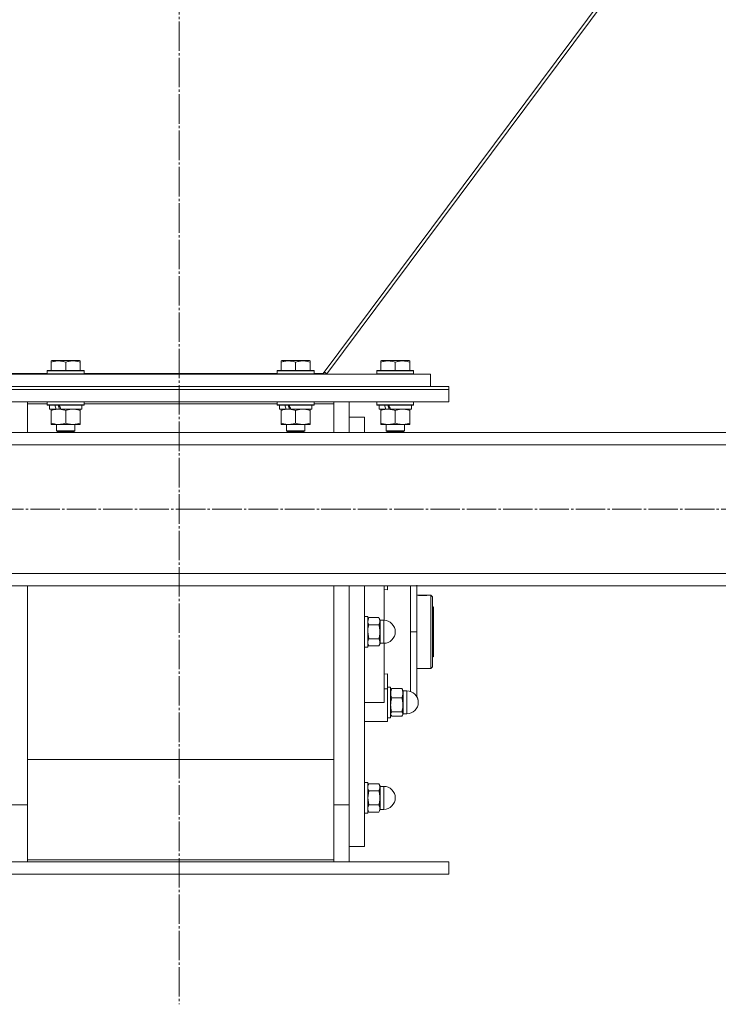
# Model space of a CAD drawing. Units: millimetres. Extents: x 0 to 45754, y -11 to 31500.
# Drawn here: x 13718 to 14174, y 18467 to 19109 of the extents above; entities that cross this region are included whole.
import ezdxf

# ---------------------------------------------------------------- set-up
doc = ezdxf.new("R2010")
doc.units = ezdxf.units.MM
doc.linetypes.add('K5LT_AXLED', pattern=[23.716667, 19.216667, -1.5, 1.5, -1.5])
doc.linetypes.add('K5LT_THIN', pattern=[0])
for name, color, linetype, true_color in [('OSI', 2, 'Continuous', 0xffff00), ('R', 1, 'Continuous', 0xff0000), ('WELDING', 7, 'Continuous', 0xffffff)]:
    doc.layers.add(name, color=color, linetype=linetype, true_color=true_color)

msp = doc.modelspace()

# ---------------------------------------------------------------- linework, layer by layer
at = {"layer": 'OSI', "color": 30, "linetype": 'K5LT_AXLED', "lineweight": 13, "true_color": 0xff8000}
for p, q in [((13822.18, 20436.43), (13822.18, 18467.43)), ((17942.28, 18790.31), (3930.28, 18790.31))]:
    msp.add_line(p, q, dxfattribs=at)
at = {"layer": 'R', "color": 7, "linetype": 'K5LT_THIN', "lineweight": 13}
for p, q in [((13916.18, 18878.77), (14495.52, 19655.31)), ((14498.12, 19655.31), (13918.58, 18878.51)), ((13738.68, 18887), (13739.2, 18887.31)), ((13738.68, 18886.15), (13738.68, 18887)), ((13738.68, 18886.15), (13738.68, 18880.81)), ((13757.15, 18887.31), (13739.2, 18887.31)), ((13748.18, 18886.15), (13748.18, 18880.81)), ((13757.68, 18887), (13757.15, 18887.31)), ((13757.68, 18887), (13757.68, 18886.15)), ((13757.68, 18886.15), (13757.68, 18880.81)), ((13888.68, 18887), (13889.2, 18887.31)), ((13888.68, 18886.15), (13888.68, 18887)), ((13888.68, 18886.15), (13888.68, 18880.81)), ((13907.15, 18887.31), (13889.2, 18887.31)), ((13898.18, 18886.15), (13898.18, 18880.81)), ((13907.68, 18887), (13907.15, 18887.31)), ((13907.68, 18887), (13907.68, 18886.15)), ((13907.68, 18886.15), (13907.68, 18880.81)), ((13953.68, 18887), (13954.2, 18887.31)), ((13953.68, 18886.15), (13953.68, 18887)), ((13953.68, 18886.15), (13953.68, 18880.81)), ((13972.15, 18887.31), (13954.2, 18887.31)), ((13963.18, 18886.15), (13963.18, 18880.81)), ((13972.68, 18887), (13972.15, 18887.31)), ((13972.68, 18887), (13972.68, 18886.15)), ((13972.68, 18886.15), (13972.68, 18880.81)), ((13636.18, 18878.31), (13986.18, 18878.31)), ((13706.18, 18878.77), (13736.18, 18878.77)), ((13736.18, 18880.51), (13736.35, 18880.81)), ((13736.18, 18880.51), (13736.18, 18878.61)), ((13760.18, 18880.51), (13736.18, 18880.51)), ((13760.18, 18878.61), (13736.18, 18878.61)), ((13736.18, 18878.61), (13736.35, 18878.31)), ((13760, 18880.81), (13736.35, 18880.81)), ((13760.18, 18880.51), (13760, 18880.81)), ((13760.18, 18878.61), (13760, 18878.31)), ((13760.18, 18880.51), (13760.18, 18878.61)), ((13760.18, 18878.77), (13886.18, 18878.77)), ((13811.18, 18878.77), (13811.18, 18878.31)), ((13811.18, 18878.31), (13811.18, 18878.77)), ((13886.18, 18880.51), (13886.35, 18880.81)), ((13886.18, 18880.51), (13886.18, 18878.61)), ((13910.18, 18880.51), (13886.18, 18880.51)), ((13910.18, 18878.61), (13886.18, 18878.61)), ((13886.18, 18878.61), (13886.35, 18878.31)), ((13910, 18880.81), (13886.35, 18880.81)), ((13910.18, 18880.51), (13910, 18880.81)), ((13910.18, 18878.61), (13910, 18878.31)), ((13910.18, 18880.51), (13910.18, 18878.61)), ((13910.18, 18878.77), (13916.18, 18878.77)), ((13916.18, 18878.77), (13916.18, 18878.31)), ((13917.16, 18879.58), (13916.21, 18878.31)), ((13916.91, 18879.76), (13918.58, 18878.51)), ((13951.18, 18880.51), (13951.35, 18880.81)), ((13951.18, 18880.51), (13951.18, 18878.61)), ((13975.18, 18880.51), (13951.18, 18880.51)), ((13975.18, 18878.61), (13951.18, 18878.61)), ((13951.18, 18878.61), (13951.35, 18878.31)), ((13975, 18880.81), (13951.35, 18880.81)), ((13975.18, 18880.51), (13975, 18880.81)), ((13975.18, 18878.61), (13975, 18878.31)), ((13975.18, 18880.51), (13975.18, 18878.61)), ((13986.18, 18870.31), (13986.18, 18878.31)), ((13636.18, 18870.31), (13986.18, 18870.31)), ((13648.18, 18870.31), (13998.18, 18870.31)), ((13998.18, 18868.31), (13998.18, 18870.31)), ((13648.18, 18868.31), (13998.18, 18868.31)), ((13648.18, 18868.31), (13998.18, 18868.31)), ((13998.18, 18860.31), (13998.18, 18868.31)), ((13648.18, 18860.31), (13998.18, 18860.31)), ((13723.18, 18860.31), (13723.18, 18859.05)), ((13723.18, 18859.05), (13723.18, 18840.31)), ((13736.18, 18859.05), (13723.18, 18859.05)), ((13736.18, 18860.21), (13736.23, 18860.31)), ((13736.18, 18860.21), (13736.18, 18858.31)), ((13760.18, 18860.21), (13736.18, 18860.21)), ((13760.18, 18858.31), (13736.18, 18858.31)), ((13736.18, 18858.31), (13736.35, 18858.01)), ((13760, 18858.01), (13736.35, 18858.01)), ((13737.68, 18858.01), (13737.68, 18855.51)), ((13758.68, 18858.01), (13758.68, 18855.51)), ((13760.18, 18858.31), (13760, 18858.01)), ((13760.18, 18860.21), (13760.12, 18860.31)), ((13760.18, 18860.21), (13760.18, 18858.31)), ((13886.18, 18859.05), (13760.18, 18859.05)), ((13886.18, 18860.21), (13886.23, 18860.31)), ((13886.18, 18860.21), (13886.18, 18858.31)), ((13910.18, 18860.21), (13886.18, 18860.21)), ((13910.18, 18858.31), (13886.18, 18858.31)), ((13886.18, 18858.31), (13886.35, 18858.01)), ((13910, 18858.01), (13886.35, 18858.01)), ((13887.68, 18858.01), (13887.68, 18855.51)), ((13908.68, 18858.01), (13908.68, 18855.51)), ((13910.18, 18858.31), (13910, 18858.01)), ((13910.18, 18860.21), (13910.12, 18860.31)), ((13910.18, 18860.21), (13910.18, 18858.31)), ((13923.18, 18859.05), (13910.18, 18859.05)), ((13923.18, 18859.05), (13923.18, 18860.31)), ((13923.18, 18840.31), (13923.18, 18859.05)), ((13933.18, 18860.31), (13933.18, 18840.31)), ((13951.18, 18860.21), (13951.23, 18860.31)), ((13951.18, 18860.21), (13951.18, 18858.31)), ((13975.18, 18860.21), (13951.18, 18860.21)), ((13975.18, 18858.31), (13951.18, 18858.31)), ((13951.18, 18858.31), (13951.35, 18858.01)), ((13975, 18858.01), (13951.35, 18858.01)), ((13952.68, 18858.01), (13952.68, 18855.51)), ((13973.68, 18858.01), (13973.68, 18855.51)), ((13975.18, 18858.31), (13975, 18858.01)), ((13975.18, 18860.21), (13975.12, 18860.31)), ((13975.18, 18860.21), (13975.18, 18858.31)), ((13742.07, 18855.51), (13737.68, 18855.51)), ((13738.68, 18854.66), (13738.68, 18855.51)), ((13738.68, 18854.66), (13738.68, 18846.36)), ((13742.07, 18855.51), (13742.58, 18855.51)), ((13742.58, 18855.51), (13743.43, 18855.51)), ((13743.43, 18855.51), (13745.04, 18855.51)), ((13758.68, 18855.51), (13745.04, 18855.51)), ((13748.18, 18854.66), (13748.18, 18846.36)), ((13757.68, 18855.51), (13757.68, 18854.66)), ((13757.68, 18854.66), (13757.68, 18846.36)), ((13892.07, 18855.51), (13887.68, 18855.51)), ((13888.68, 18854.66), (13888.68, 18855.51)), ((13888.68, 18854.66), (13888.68, 18846.36)), ((13892.07, 18855.51), (13892.58, 18855.51)), ((13892.58, 18855.51), (13893.43, 18855.51)), ((13893.43, 18855.51), (13895.04, 18855.51)), ((13908.68, 18855.51), (13895.04, 18855.51)), ((13898.18, 18854.66), (13898.18, 18846.36)), ((13907.68, 18855.51), (13907.68, 18854.66)), ((13907.68, 18854.66), (13907.68, 18846.36)), ((13933.18, 18850.31), (13943.18, 18850.31)), ((13943.18, 18840.31), (13943.18, 18850.31)), ((13957.07, 18855.51), (13952.68, 18855.51)), ((13953.68, 18854.66), (13953.68, 18855.51)), ((13953.68, 18854.66), (13953.68, 18846.36)), ((13957.07, 18855.51), (13957.58, 18855.51)), ((13957.58, 18855.51), (13958.43, 18855.51)), ((13958.43, 18855.51), (13960.04, 18855.51)), ((13973.68, 18855.51), (13960.04, 18855.51)), ((13963.18, 18854.66), (13963.18, 18846.36)), ((13972.68, 18855.51), (13972.68, 18854.66)), ((13972.68, 18854.66), (13972.68, 18846.36)), ((13738.68, 18845.51), (13738.68, 18846.36)), ((13743.43, 18845.51), (13738.68, 18845.51)), ((13742.18, 18845.51), (13742.18, 18841.38)), ((13757.68, 18845.51), (13743.43, 18845.51)), ((13754.18, 18845.51), (13754.18, 18841.38)), ((13757.68, 18846.36), (13757.68, 18845.51)), ((13888.68, 18845.51), (13888.68, 18846.36)), ((13893.43, 18845.51), (13888.68, 18845.51)), ((13892.18, 18845.51), (13892.18, 18841.38)), ((13907.68, 18845.51), (13893.43, 18845.51)), ((13904.18, 18845.51), (13904.18, 18841.38)), ((13907.68, 18846.36), (13907.68, 18845.51)), ((13953.68, 18845.51), (13953.68, 18846.36)), ((13958.43, 18845.51), (13953.68, 18845.51)), ((13957.18, 18845.51), (13957.18, 18841.38)), ((13972.68, 18845.51), (13958.43, 18845.51)), ((13969.18, 18845.51), (13969.18, 18841.38)), ((13972.68, 18846.36), (13972.68, 18845.51)), ((15163.18, 18840.31), (12459.18, 18840.31)), ((13754.18, 18841.38), (13742.18, 18841.38)), ((13742.18, 18841.38), (13743.18, 18840.81)), ((13753.18, 18840.81), (13743.18, 18840.81)), ((13754.18, 18841.38), (13753.18, 18840.81)), ((13904.18, 18841.38), (13892.18, 18841.38)), ((13892.18, 18841.38), (13893.18, 18840.81)), ((13903.18, 18840.81), (13893.18, 18840.81)), ((13904.18, 18841.38), (13903.18, 18840.81)), ((14486.48, 18840.31), (13943.18, 18840.31)), ((13969.18, 18841.38), (13957.18, 18841.38)), ((13957.18, 18841.38), (13958.18, 18840.81)), ((13968.18, 18840.81), (13958.18, 18840.81)), ((13969.18, 18841.38), (13968.18, 18840.81)), ((15163.18, 18832.31), (12459.18, 18832.31)), ((15163.18, 18748.31), (12459.18, 18748.31)), ((15163.18, 18740.31), (12459.18, 18740.31)), ((13723.18, 18740.31), (13723.18, 18599.32)), ((13923.18, 18599.32), (13923.18, 18740.31)), ((13933.18, 18740.31), (13933.18, 18597.48)), ((13933.18, 18740.31), (13933.18, 18710.31)), ((13943.18, 18710.31), (13943.18, 18740.31)), ((13955.93, 18717.8), (13955.93, 18740.31)), ((13955.93, 18737.82), (13958.18, 18737.6)), ((13958.18, 18737.6), (13958.18, 18740.31)), ((13977.18, 18710.31), (13977.18, 18740.74)), ((13977.18, 18734.31), (13985.03, 18734.31)), ((13977.33, 18734.27), (13984.82, 18734.27)), ((13985.04, 18734.3), (13985.03, 18734.31)), ((13985.12, 18734.31), (13986.48, 18734.31)), ((13986.48, 18686.31), (13986.48, 18734.31)), ((13986.48, 18734.31), (13987.58, 18733.21)), ((13987.58, 18733.21), (13987.58, 18687.41)), ((13987.58, 18726.91), (13988.18, 18726.31)), ((13988.18, 18726.31), (13988.18, 18710.31)), ((13943.18, 18720.31), (13945.18, 18720.31)), ((13945.18, 18700.31), (13945.18, 18720.31)), ((13945.89, 18719.55), (13945.18, 18718.31)), ((13945.89, 18719.55), (13952.46, 18719.55)), ((13952.46, 18719.55), (13953.18, 18718.31)), ((13953.18, 18717.24), (13953.18, 18718.31)), ((13953.18, 18710.31), (13953.18, 18717.24)), ((13953.43, 18717.81), (13953.43, 18716.8)), ((13953.43, 18717.81), (13955.68, 18717.81)), ((13953.43, 18702.81), (13953.43, 18716.8)), ((13955.68, 18702.81), (13955.68, 18717.81)), ((13933.18, 18710.31), (13933.18, 18597.48)), ((13943.18, 18570.31), (13943.18, 18710.31)), ((13945.89, 18714.93), (13952.46, 18714.93)), ((13953.18, 18703.38), (13953.18, 18710.31)), ((13977.18, 18710.31), (13973.18, 18710.31)), ((13977.18, 18710.31), (13977.18, 18668.05)), ((13988.18, 18710.31), (13988.18, 18694.31)), ((13945.89, 18701.07), (13945.18, 18702.31)), ((13952.46, 18705.69), (13945.89, 18705.69)), ((13952.46, 18701.07), (13953.18, 18702.31)), ((13953.18, 18702.31), (13953.18, 18703.38)), ((13953.43, 18702.81), (13955.68, 18702.81)), ((13955.93, 18664.31), (13955.93, 18702.81)), ((13943.18, 18700.31), (13945.18, 18700.31)), ((13945.89, 18701.07), (13952.46, 18701.07)), ((13987.58, 18693.71), (13988.18, 18694.31)), ((13977.18, 18686.31), (13986.48, 18686.31)), ((13986.48, 18686.31), (13987.58, 18687.41)), ((13958.18, 18683.02), (13955.93, 18682.8)), ((13958.18, 18673.15), (13958.18, 18683.02)), ((13955.93, 18673.15), (13958.18, 18673.15)), ((13958.18, 18674.31), (13960.18, 18674.31)), ((13958.18, 18673.15), (13958.18, 18651.81)), ((13960.18, 18654.31), (13960.18, 18674.31)), ((13960.43, 18672.76), (13960.18, 18672.31)), ((13960.89, 18673.37), (13967.46, 18673.37)), ((13967.92, 18672.76), (13968.18, 18672.31)), ((13968.18, 18670.32), (13968.18, 18672.31)), ((13968.18, 18662.74), (13968.18, 18670.32)), ((13968.43, 18671.81), (13968.43, 18669.95)), ((13968.43, 18671.81), (13970.68, 18671.81)), ((13970.68, 18656.81), (13970.68, 18671.81)), ((13943.18, 18664.31), (13955.93, 18664.31)), ((13960.89, 18667.27), (13967.46, 18667.27)), ((13968.43, 18656.81), (13968.43, 18669.95)), ((13967.46, 18658.21), (13960.89, 18658.21)), ((13968.18, 18656.73), (13968.18, 18662.74)), ((13955.93, 18651.81), (13943.18, 18651.81)), ((13955.93, 18651.81), (13958.18, 18651.81)), ((13958.18, 18654.31), (13960.18, 18654.31)), ((13958.18, 18654.31), (13960.18, 18654.31)), ((13960.27, 18656.15), (13960.18, 18656.31)), ((13960.43, 18655.86), (13960.18, 18656.31)), ((13960.89, 18655.25), (13967.46, 18655.25)), ((13967.92, 18655.86), (13968.18, 18656.31)), ((13968.09, 18656.15), (13968.18, 18656.31)), ((13968.18, 18656.31), (13968.18, 18656.73)), ((13968.43, 18656.81), (13970.68, 18656.81)), ((13968.43, 18656.81), (13970.68, 18656.81)), ((13923.18, 18626.96), (13723.18, 18626.96)), ((13943.18, 18612.05), (13945.18, 18612.05)), ((13943.18, 18612.05), (13945.18, 18612.05)), ((13945.18, 18592.05), (13945.18, 18612.05)), ((13945.89, 18611.29), (13945.18, 18610.05)), ((13945.89, 18611.29), (13945.18, 18610.05)), ((13945.89, 18611.29), (13952.46, 18611.29)), ((13945.89, 18606.67), (13952.46, 18606.67)), ((13952.46, 18611.29), (13953.18, 18610.05)), ((13952.46, 18611.29), (13953.18, 18610.05)), ((13953.18, 18608.98), (13953.18, 18610.05)), ((13953.18, 18602.05), (13953.18, 18608.98)), ((13953.43, 18609.55), (13953.43, 18602.05)), ((13953.43, 18609.55), (13955.68, 18609.55)), ((13953.43, 18609.55), (13955.68, 18609.55)), ((13955.68, 18594.55), (13955.68, 18609.55)), ((13953.18, 18595.13), (13953.18, 18602.05)), ((13953.43, 18594.55), (13953.43, 18602.05)), ((13713.18, 18597.48), (13723.18, 18597.48)), ((13723.18, 18599.32), (13723.18, 18561.56)), ((13923.18, 18561.56), (13923.18, 18599.32)), ((13933.18, 18597.48), (13923.18, 18597.48)), ((13933.18, 18597.48), (13933.18, 18560.31)), ((13945.89, 18592.82), (13945.18, 18594.05)), ((13945.89, 18592.82), (13945.18, 18594.05)), ((13945.89, 18597.44), (13952.46, 18597.44)), ((13952.46, 18592.82), (13953.18, 18594.05)), ((13952.46, 18592.82), (13953.18, 18594.05)), ((13953.18, 18594.05), (13953.18, 18595.13)), ((13953.43, 18594.55), (13955.68, 18594.55)), ((13953.43, 18594.55), (13955.68, 18594.55)), ((13943.18, 18592.05), (13945.18, 18592.05)), ((13943.18, 18592.05), (13945.18, 18592.05)), ((13952.46, 18592.82), (13945.89, 18592.82)), ((13933.18, 18570.31), (13943.18, 18570.31)), ((13723.18, 18561.56), (13923.18, 18561.56)), ((13723.18, 18561.56), (13723.18, 18560.31)), ((13923.18, 18560.31), (13923.18, 18561.56)), ((13648.18, 18560.31), (13998.18, 18560.31)), ((13998.18, 18552.31), (13998.18, 18560.31)), ((13648.18, 18552.31), (13998.18, 18552.31))]:
    msp.add_line(p, q, dxfattribs=at)
for centre, radius, start, end in [((13953.43, 18718.06), 0.25, 180, 270), ((13955.68, 18710.31), 7.5, 0, 90), ((13955.68, 18710.31), 7.5, 270, 0), ((13953.43, 18702.56), 0.25, 90, 180), ((13968.43, 18672.06), 0.25, 180, 270), ((13970.68, 18664.31), 7.5, 0, 90), ((13970.68, 18664.31), 7.5, 270, 0), ((13970.68, 18664.31), 7.5, 270, 0), ((13970.68, 18664.31), 7.5, 0, 29.92643), ((13968.43, 18656.56), 0.25, 90, 180), ((13968.43, 18656.56), 0.25, 157.50172, 180), ((13953.43, 18609.8), 0.25, 180, 270), ((13953.43, 18609.8), 0.25, 180, 191.24914), ((13955.68, 18602.05), 7.5, 0, 90), ((13955.68, 18602.05), 7.5, 0, 90), ((13955.68, 18602.05), 7.5, 270, 0), ((13955.68, 18602.05), 7.5, 270, 0), ((13953.43, 18594.3), 0.25, 90, 180), ((13953.43, 18594.3), 0.25, 168.75086, 180)]:
    msp.add_arc(centre, radius, start, end, dxfattribs=at)
for centre, major_axis, start_param, end_param in [((13748.18, 18853.34), (9.5, -22.44), 4.419318, 4.531711), ((13748.18, 18853.34), (5.66, -13.36), 4.27231, 4.465586), ((13748.18, 18860.44), (9.5, -22.44), 4.736296, 4.848897), ((13898.18, 18853.34), (9.5, -22.44), 4.419318, 4.531711), ((13898.18, 18853.34), (5.66, -13.36), 4.27231, 4.465586), ((13898.18, 18860.44), (9.5, -22.44), 4.736296, 4.848897), ((13963.18, 18853.34), (9.5, -22.44), 4.419318, 4.531711), ((13963.18, 18853.34), (5.66, -13.36), 4.27231, 4.465586), ((13963.18, 18860.44), (9.5, -22.44), 4.736296, 4.848897)]:
    msp.add_ellipse(centre, major_axis=major_axis, ratio=0.199103, start_param=start_param, end_param=end_param, dxfattribs=at)
at = {"layer": 'WELDING', "color": 7, "linetype": 'K5LT_THIN', "lineweight": 13}
for p, q in [((13973.19, 18731.69), (13973.19, 18740.31)), ((13973.18, 18710.31), (13973.19, 18731.69)), ((13984.82, 18734.27), (13985.12, 18734.31)), ((13985.12, 18734.31), (13985.04, 18734.3)), ((13945.18, 18717.24), (13945.89, 18719.55)), ((13945.89, 18705.69), (13945.18, 18710.31)), ((13973.18, 18710.31), (13973.19, 18688.78)), ((13973.19, 18688.78), (13973.19, 18677.97)), ((13973.19, 18677.97), (13973.19, 18671.37)), ((13960.89, 18673.37), (13960.43, 18672.75)), ((13967.46, 18673.37), (13967.92, 18672.75)), ((13960.43, 18655.86), (13960.18, 18656.73)), ((13960.27, 18656.15), (13960.27, 18656.15)), ((13960.89, 18655.25), (13960.43, 18655.86)), ((13967.46, 18655.25), (13967.92, 18655.86)), ((13967.92, 18655.86), (13968.18, 18656.73)), ((13968.08, 18656.15), (13968.08, 18656.15)), ((13945.18, 18602.05), (13945.89, 18606.67)), ((13945.89, 18597.44), (13945.18, 18602.05))]:
    msp.add_line(p, q, dxfattribs=at)
msp.add_arc((13981.3, 18763.89), 29.88, 262.0707, 262.37151, dxfattribs=at)
for points, knots in [([(13748.18, 18886.15), (13747.65, 18886.33), (13746.88, 18886.56), (13745.91, 18886.76), (13745.3, 18886.87), (13744.77, 18886.93), (13744.27, 18886.98), (13743.76, 18887), (13743.24, 18887.01), (13742.7, 18886.99), (13742.14, 18886.94), (13741.58, 18886.87), (13740.91, 18886.76), (13739.93, 18886.54), (13739.16, 18886.32), (13738.68, 18886.15)], [0, 0, 0, 0, 2.704026, 3.977567, 4.913586, 5.783319, 6.583675, 7.42636, 8.303602, 9.201828, 10.1214, 11.060865, 12.021818, 13.488338, 16, 16, 16, 16]), ([(13757.68, 18886.15), (13757.15, 18886.33), (13756.38, 18886.56), (13755.41, 18886.76), (13754.8, 18886.87), (13754.27, 18886.93), (13753.77, 18886.98), (13753.26, 18887), (13752.74, 18887.01), (13752.2, 18886.99), (13751.64, 18886.94), (13751.08, 18886.87), (13750.41, 18886.76), (13749.43, 18886.54), (13748.66, 18886.32), (13748.18, 18886.15)], [0, 0, 0, 0, 2.704026, 3.977567, 4.913586, 5.783319, 6.583675, 7.42636, 8.303602, 9.201828, 10.1214, 11.060865, 12.021818, 13.488338, 16, 16, 16, 16]), ([(13898.18, 18886.15), (13897.65, 18886.33), (13896.88, 18886.56), (13895.91, 18886.76), (13895.3, 18886.87), (13894.77, 18886.93), (13894.27, 18886.98), (13893.76, 18887), (13893.24, 18887.01), (13892.7, 18886.99), (13892.14, 18886.94), (13891.58, 18886.87), (13890.91, 18886.76), (13889.93, 18886.54), (13889.16, 18886.32), (13888.68, 18886.15)], [0, 0, 0, 0, 2.704026, 3.977567, 4.913586, 5.783319, 6.583675, 7.42636, 8.303602, 9.201828, 10.1214, 11.060865, 12.021818, 13.488338, 16, 16, 16, 16]), ([(13907.68, 18886.15), (13907.15, 18886.33), (13906.38, 18886.56), (13905.41, 18886.76), (13904.8, 18886.87), (13904.27, 18886.93), (13903.77, 18886.98), (13903.26, 18887), (13902.74, 18887.01), (13902.2, 18886.99), (13901.64, 18886.94), (13901.08, 18886.87), (13900.41, 18886.76), (13899.43, 18886.54), (13898.66, 18886.32), (13898.18, 18886.15)], [0, 0, 0, 0, 2.704026, 3.977567, 4.913586, 5.783319, 6.583675, 7.42636, 8.303602, 9.201828, 10.1214, 11.060865, 12.021818, 13.488338, 16, 16, 16, 16]), ([(13963.18, 18886.15), (13962.65, 18886.33), (13961.88, 18886.56), (13960.91, 18886.76), (13960.3, 18886.87), (13959.77, 18886.93), (13959.27, 18886.98), (13958.76, 18887), (13958.24, 18887.01), (13957.7, 18886.99), (13957.14, 18886.94), (13956.58, 18886.87), (13955.91, 18886.76), (13954.93, 18886.54), (13954.16, 18886.32), (13953.68, 18886.15)], [0, 0, 0, 0, 2.704026, 3.977567, 4.913586, 5.783319, 6.583675, 7.42636, 8.303602, 9.201828, 10.1214, 11.060865, 12.021818, 13.488338, 16, 16, 16, 16]), ([(13972.68, 18886.15), (13972.15, 18886.33), (13971.38, 18886.56), (13970.41, 18886.76), (13969.8, 18886.87), (13969.27, 18886.93), (13968.77, 18886.98), (13968.26, 18887), (13967.74, 18887.01), (13967.2, 18886.99), (13966.64, 18886.94), (13966.08, 18886.87), (13965.41, 18886.76), (13964.43, 18886.54), (13963.66, 18886.32), (13963.18, 18886.15)], [0, 0, 0, 0, 2.704026, 3.977567, 4.913586, 5.783319, 6.583675, 7.42636, 8.303602, 9.201828, 10.1214, 11.060865, 12.021818, 13.488338, 16, 16, 16, 16]), ([(13743.43, 18855.51), (13743.15, 18855.51), (13742.68, 18855.49), (13742.02, 18855.43), (13741.53, 18855.37), (13740.83, 18855.25), (13739.9, 18855.04), (13739.09, 18854.8), (13738.68, 18854.66)], [0, 0, 0, 0, 1.548206, 2.616755, 3.724998, 4.291764, 6.613357, 9, 9, 9, 9]), ([(13748.18, 18854.66), (13747.75, 18854.8), (13747, 18855.03), (13746, 18855.25), (13745.18, 18855.39), (13744.44, 18855.47), (13743.85, 18855.5), (13743.52, 18855.51), (13743.43, 18855.51)], [0, 0, 0, 0, 2.494996, 4.309231, 5.73815, 7.133977, 8.472011, 9, 9, 9, 9]), ([(13752.93, 18855.51), (13752.71, 18855.51), (13752.28, 18855.5), (13751.64, 18855.45), (13751, 18855.36), (13750.2, 18855.22), (13749.26, 18855), (13748.53, 18854.78), (13748.18, 18854.66)], [0, 0, 0, 0, 1.192024, 2.404251, 3.60809, 4.765234, 6.955738, 9, 9, 9, 9]), ([(13757.68, 18854.66), (13757.18, 18854.82), (13756.42, 18855.05), (13755.45, 18855.26), (13754.78, 18855.37), (13754.16, 18855.45), (13753.54, 18855.5), (13753.13, 18855.51), (13752.93, 18855.51)], [0, 0, 0, 0, 2.905563, 4.375924, 5.511195, 6.679161, 7.850161, 9, 9, 9, 9]), ([(13893.43, 18855.51), (13893.15, 18855.51), (13892.68, 18855.49), (13892.02, 18855.43), (13891.53, 18855.37), (13890.83, 18855.25), (13889.9, 18855.04), (13889.09, 18854.8), (13888.68, 18854.66)], [0, 0, 0, 0, 1.548206, 2.616755, 3.724998, 4.291764, 6.613357, 9, 9, 9, 9]), ([(13898.18, 18854.66), (13897.75, 18854.8), (13897, 18855.03), (13896, 18855.25), (13895.18, 18855.39), (13894.44, 18855.47), (13893.85, 18855.5), (13893.52, 18855.51), (13893.43, 18855.51)], [0, 0, 0, 0, 2.494996, 4.309231, 5.73815, 7.133977, 8.472011, 9, 9, 9, 9]), ([(13902.93, 18855.51), (13902.71, 18855.51), (13902.28, 18855.5), (13901.64, 18855.45), (13901, 18855.36), (13900.2, 18855.22), (13899.26, 18855), (13898.53, 18854.78), (13898.18, 18854.66)], [0, 0, 0, 0, 1.192024, 2.404251, 3.60809, 4.765234, 6.955738, 9, 9, 9, 9]), ([(13907.68, 18854.66), (13907.18, 18854.82), (13906.42, 18855.05), (13905.45, 18855.26), (13904.78, 18855.37), (13904.16, 18855.45), (13903.54, 18855.5), (13903.13, 18855.51), (13902.93, 18855.51)], [0, 0, 0, 0, 2.905563, 4.375924, 5.511195, 6.679161, 7.850161, 9, 9, 9, 9]), ([(13958.43, 18855.51), (13958.15, 18855.51), (13957.68, 18855.49), (13957.02, 18855.43), (13956.53, 18855.37), (13955.83, 18855.25), (13954.9, 18855.04), (13954.09, 18854.8), (13953.68, 18854.66)], [0, 0, 0, 0, 1.548206, 2.616755, 3.724998, 4.291764, 6.613357, 9, 9, 9, 9]), ([(13963.18, 18854.66), (13962.75, 18854.8), (13962, 18855.03), (13961, 18855.25), (13960.18, 18855.39), (13959.44, 18855.47), (13958.85, 18855.5), (13958.52, 18855.51), (13958.43, 18855.51)], [0, 0, 0, 0, 2.494996, 4.309231, 5.73815, 7.133977, 8.472011, 9, 9, 9, 9]), ([(13967.93, 18855.51), (13967.71, 18855.51), (13967.28, 18855.5), (13966.64, 18855.45), (13966, 18855.36), (13965.2, 18855.22), (13964.26, 18855), (13963.53, 18854.78), (13963.18, 18854.66)], [0, 0, 0, 0, 1.192024, 2.404251, 3.60809, 4.765234, 6.955738, 9, 9, 9, 9]), ([(13972.68, 18854.66), (13972.18, 18854.82), (13971.42, 18855.05), (13970.45, 18855.26), (13969.78, 18855.37), (13969.16, 18855.45), (13968.54, 18855.5), (13968.13, 18855.51), (13967.93, 18855.51)], [0, 0, 0, 0, 2.905563, 4.375924, 5.511195, 6.679161, 7.850161, 9, 9, 9, 9]), ([(13738.68, 18846.36), (13739.17, 18846.19), (13739.93, 18845.97), (13740.9, 18845.75), (13741.57, 18845.64), (13742.19, 18845.56), (13742.81, 18845.52), (13743.22, 18845.51), (13743.43, 18845.51)], [0, 0, 0, 0, 2.905563, 4.375924, 5.511195, 6.679161, 7.850161, 9, 9, 9, 9]), ([(13743.43, 18845.51), (13743.64, 18845.51), (13744.07, 18845.52), (13744.72, 18845.57), (13745.35, 18845.65), (13746.15, 18845.79), (13747.09, 18846.01), (13747.82, 18846.24), (13748.18, 18846.36)], [0, 0, 0, 0, 1.192024, 2.404251, 3.60809, 4.765234, 6.955738, 9, 9, 9, 9]), ([(13748.18, 18846.36), (13748.74, 18846.17), (13749.55, 18845.93), (13750.55, 18845.73), (13751.14, 18845.63), (13751.66, 18845.57), (13752.19, 18845.53), (13752.72, 18845.51), (13753.24, 18845.51), (13753.76, 18845.53), (13754.36, 18845.58), (13755.07, 18845.68), (13756.21, 18845.91), (13757.1, 18846.16), (13757.68, 18846.36)], [0, 0, 0, 0, 2.72415, 3.912285, 4.716446, 5.530362, 6.353984, 7.180289, 7.997717, 8.810544, 9.605533, 10.761675, 12.184093, 15, 15, 15, 15]), ([(13888.68, 18846.36), (13889.17, 18846.19), (13889.93, 18845.97), (13890.9, 18845.75), (13891.57, 18845.64), (13892.19, 18845.56), (13892.81, 18845.52), (13893.22, 18845.51), (13893.43, 18845.51)], [0, 0, 0, 0, 2.905563, 4.375924, 5.511195, 6.679161, 7.850161, 9, 9, 9, 9]), ([(13893.43, 18845.51), (13893.64, 18845.51), (13894.07, 18845.52), (13894.72, 18845.57), (13895.35, 18845.65), (13896.15, 18845.79), (13897.09, 18846.01), (13897.82, 18846.24), (13898.18, 18846.36)], [0, 0, 0, 0, 1.192024, 2.404251, 3.60809, 4.765234, 6.955738, 9, 9, 9, 9]), ([(13898.18, 18846.36), (13898.74, 18846.17), (13899.55, 18845.93), (13900.55, 18845.73), (13901.14, 18845.63), (13901.66, 18845.57), (13902.19, 18845.53), (13902.72, 18845.51), (13903.24, 18845.51), (13903.76, 18845.53), (13904.36, 18845.58), (13905.07, 18845.68), (13906.21, 18845.91), (13907.1, 18846.16), (13907.68, 18846.36)], [0, 0, 0, 0, 2.72415, 3.912285, 4.716446, 5.530362, 6.353984, 7.180289, 7.997717, 8.810544, 9.605533, 10.761675, 12.184093, 15, 15, 15, 15]), ([(13953.68, 18846.36), (13954.17, 18846.19), (13954.93, 18845.97), (13955.9, 18845.75), (13956.57, 18845.64), (13957.19, 18845.56), (13957.81, 18845.52), (13958.22, 18845.51), (13958.43, 18845.51)], [0, 0, 0, 0, 2.905563, 4.375924, 5.511195, 6.679161, 7.850161, 9, 9, 9, 9]), ([(13958.43, 18845.51), (13958.64, 18845.51), (13959.07, 18845.52), (13959.72, 18845.57), (13960.35, 18845.65), (13961.15, 18845.79), (13962.09, 18846.01), (13962.82, 18846.24), (13963.18, 18846.36)], [0, 0, 0, 0, 1.192024, 2.404251, 3.60809, 4.765234, 6.955738, 9, 9, 9, 9]), ([(13963.18, 18846.36), (13963.74, 18846.17), (13964.55, 18845.93), (13965.55, 18845.73), (13966.14, 18845.63), (13966.66, 18845.57), (13967.19, 18845.53), (13967.72, 18845.51), (13968.24, 18845.51), (13968.76, 18845.53), (13969.36, 18845.58), (13970.07, 18845.68), (13971.21, 18845.91), (13972.1, 18846.16), (13972.68, 18846.36)], [0, 0, 0, 0, 2.72415, 3.912285, 4.716446, 5.530362, 6.353984, 7.180289, 7.997717, 8.810544, 9.605533, 10.761675, 12.184093, 15, 15, 15, 15]), ([(13977.33, 18734.27), (13977.4, 18734.26), (13977.53, 18734.24), (13977.79, 18734.2), (13978.07, 18734.16), (13978.4, 18734.12), (13978.78, 18734.08), (13979.26, 18734.04), (13979.82, 18734), (13980.42, 18733.98), (13981, 18733.97), (13981.59, 18733.98), (13982.16, 18733.99), (13982.72, 18734.03), (13983.25, 18734.07), (13983.72, 18734.12), (13984.14, 18734.17), (13984.52, 18734.22), (13984.73, 18734.25), (13984.82, 18734.27)], [0, 0, 0, 0, 1.13886, 2.049995, 3.027, 3.952115, 4.918351, 6.03179, 7.437944, 8.644131, 9.869242, 11.047056, 12.269891, 13.450216, 14.691183, 16.036612, 17.038856, 18.417506, 20, 20, 20, 20]), ([(13945.89, 18714.93), (13945.76, 18715.15), (13945.57, 18715.53), (13945.39, 18716), (13945.29, 18716.34), (13945.22, 18716.63), (13945.18, 18716.93), (13945.18, 18717.13), (13945.18, 18717.24)], [0, 0, 0, 0, 2.717766, 4.403876, 5.544585, 6.695767, 7.846266, 9, 9, 9, 9]), ([(13953.18, 18717.24), (13953.18, 18717.35), (13953.16, 18717.57), (13953.12, 18717.9), (13953.04, 18718.21), (13952.92, 18718.6), (13952.74, 18719.04), (13952.55, 18719.38), (13952.46, 18719.55)], [0, 0, 0, 0, 1.288036, 2.550123, 3.773504, 4.93611, 7.079261, 9, 9, 9, 9]), ([(13952.46, 18714.93), (13952.59, 18715.15), (13952.78, 18715.53), (13952.96, 18716), (13953.06, 18716.34), (13953.13, 18716.63), (13953.17, 18716.93), (13953.18, 18717.13), (13953.18, 18717.24)], [0, 0, 0, 0, 2.71796, 4.404105, 5.544799, 6.695931, 7.846359, 9, 9, 9, 9]), ([(13945.18, 18710.31), (13945.18, 18710.53), (13945.19, 18710.98), (13945.23, 18711.63), (13945.31, 18712.26), (13945.43, 18713.03), (13945.62, 18713.92), (13945.8, 18714.6), (13945.89, 18714.93)], [0, 0, 0, 0, 1.288036, 2.550123, 3.773504, 4.93611, 7.079261, 9, 9, 9, 9]), ([(13953.18, 18710.31), (13953.18, 18710.53), (13953.16, 18710.98), (13953.12, 18711.63), (13953.04, 18712.26), (13952.92, 18713.04), (13952.74, 18713.92), (13952.55, 18714.6), (13952.46, 18714.93)], [0, 0, 0, 0, 1.290163, 2.55392, 3.778463, 4.9414, 7.083032, 9, 9, 9, 9]), ([(13952.46, 18705.69), (13952.57, 18706.05), (13952.76, 18706.79), (13952.95, 18707.74), (13953.06, 18708.51), (13953.13, 18709.11), (13953.17, 18709.7), (13953.18, 18710.11), (13953.18, 18710.31)], [0, 0, 0, 0, 2.166893, 4.405159, 5.545789, 6.696687, 7.846791, 9, 9, 9, 9]), ([(13945.18, 18703.38), (13945.18, 18703.49), (13945.19, 18703.71), (13945.23, 18704.04), (13945.31, 18704.36), (13945.43, 18704.74), (13945.62, 18705.19), (13945.8, 18705.53), (13945.89, 18705.69)], [0, 0, 0, 0, 1.288036, 2.550123, 3.773504, 4.93611, 7.079261, 9, 9, 9, 9]), ([(13945.89, 18701.07), (13945.76, 18701.3), (13945.57, 18701.67), (13945.39, 18702.14), (13945.29, 18702.48), (13945.22, 18702.78), (13945.18, 18703.08), (13945.18, 18703.28), (13945.18, 18703.38)], [0, 0, 0, 0, 2.717766, 4.403876, 5.544585, 6.695767, 7.846266, 9, 9, 9, 9]), ([(13953.18, 18703.38), (13953.18, 18703.49), (13953.16, 18703.72), (13953.12, 18704.04), (13953.04, 18704.36), (13952.92, 18704.74), (13952.74, 18705.19), (13952.55, 18705.53), (13952.46, 18705.69)], [0, 0, 0, 0, 1.290163, 2.55392, 3.778463, 4.9414, 7.083032, 9, 9, 9, 9]), ([(13952.46, 18701.07), (13952.59, 18701.3), (13952.78, 18701.67), (13952.96, 18702.14), (13953.06, 18702.48), (13953.13, 18702.78), (13953.17, 18703.08), (13953.18, 18703.28), (13953.18, 18703.38)], [0, 0, 0, 0, 2.718856, 4.405159, 5.545789, 6.696687, 7.846791, 9, 9, 9, 9]), ([(13960.18, 18670.32), (13960.18, 18670.47), (13960.19, 18670.76), (13960.23, 18671.19), (13960.31, 18671.61), (13960.43, 18672.12), (13960.62, 18672.7), (13960.8, 18673.15), (13960.89, 18673.37)], [0, 0, 0, 0, 1.288036, 2.550123, 3.773504, 4.93611, 7.079261, 9, 9, 9, 9]), ([(13960.89, 18667.27), (13960.79, 18667.51), (13960.59, 18668), (13960.4, 18668.62), (13960.29, 18669.14), (13960.22, 18669.53), (13960.18, 18669.92), (13960.18, 18670.19), (13960.18, 18670.32)], [0, 0, 0, 0, 2.165977, 4.403876, 5.544585, 6.695767, 7.846266, 9, 9, 9, 9]), ([(13968.18, 18670.32), (13968.18, 18670.47), (13968.16, 18670.76), (13968.12, 18671.19), (13968.04, 18671.61), (13967.92, 18672.12), (13967.74, 18672.7), (13967.55, 18673.15), (13967.46, 18673.37)], [0, 0, 0, 0, 1.288036, 2.550123, 3.773504, 4.93611, 7.079261, 9, 9, 9, 9]), ([(13967.46, 18667.27), (13967.57, 18667.51), (13967.76, 18668), (13967.95, 18668.62), (13968.06, 18669.14), (13968.13, 18669.53), (13968.17, 18669.92), (13968.18, 18670.19), (13968.18, 18670.32)], [0, 0, 0, 0, 2.16614, 4.404105, 5.544799, 6.695931, 7.846359, 9, 9, 9, 9]), ([(13960.18, 18662.74), (13960.18, 18662.97), (13960.19, 18663.4), (13960.23, 18664.04), (13960.31, 18664.66), (13960.43, 18665.42), (13960.62, 18666.29), (13960.8, 18666.96), (13960.89, 18667.27)], [0, 0, 0, 0, 1.288036, 2.550123, 3.773504, 4.93611, 7.079261, 9, 9, 9, 9]), ([(13968.18, 18662.74), (13968.18, 18662.97), (13968.16, 18663.4), (13968.12, 18664.05), (13968.04, 18664.66), (13967.92, 18665.42), (13967.74, 18666.29), (13967.55, 18666.96), (13967.46, 18667.27)], [0, 0, 0, 0, 1.290163, 2.55392, 3.778463, 4.9414, 7.083032, 9, 9, 9, 9]), ([(13960.89, 18658.21), (13960.79, 18658.57), (13960.59, 18659.3), (13960.4, 18660.22), (13960.29, 18660.98), (13960.22, 18661.56), (13960.18, 18662.15), (13960.18, 18662.55), (13960.18, 18662.74)], [0, 0, 0, 0, 2.165977, 4.403876, 5.544585, 6.695767, 7.846266, 9, 9, 9, 9]), ([(13960.18, 18656.73), (13960.18, 18656.8), (13960.19, 18656.95), (13960.23, 18657.16), (13960.31, 18657.36), (13960.44, 18657.63), (13960.64, 18657.92), (13960.82, 18658.14), (13960.89, 18658.21)], [0, 0, 0, 0, 1.288036, 2.550123, 3.773504, 4.93611, 7.581167, 9, 9, 9, 9]), ([(13967.46, 18658.21), (13967.57, 18658.57), (13967.76, 18659.3), (13967.95, 18660.22), (13968.06, 18660.98), (13968.13, 18661.57), (13968.17, 18662.15), (13968.18, 18662.55), (13968.18, 18662.74)], [0, 0, 0, 0, 2.166893, 4.405159, 5.545789, 6.696687, 7.846791, 9, 9, 9, 9]), ([(13968.18, 18656.73), (13968.18, 18656.8), (13968.16, 18656.95), (13968.12, 18657.16), (13968.04, 18657.36), (13967.91, 18657.64), (13967.72, 18657.92), (13967.53, 18658.14), (13967.46, 18658.21)], [0, 0, 0, 0, 1.290163, 2.55392, 3.778463, 4.9414, 7.584138, 9, 9, 9, 9]), ([(13945.18, 18608.98), (13945.18, 18609.1), (13945.19, 18609.32), (13945.23, 18609.64), (13945.31, 18609.96), (13945.43, 18610.35), (13945.62, 18610.79), (13945.8, 18611.13), (13945.89, 18611.29)], [0, 0, 0, 0, 1.288036, 2.550123, 3.773504, 4.93611, 7.079261, 9, 9, 9, 9]), ([(13945.89, 18606.67), (13945.76, 18606.9), (13945.57, 18607.27), (13945.39, 18607.74), (13945.29, 18608.08), (13945.22, 18608.38), (13945.18, 18608.68), (13945.18, 18608.88), (13945.18, 18608.98)], [0, 0, 0, 0, 2.717766, 4.403876, 5.544585, 6.695767, 7.846266, 9, 9, 9, 9]), ([(13953.18, 18608.98), (13953.18, 18609.1), (13953.16, 18609.32), (13953.12, 18609.64), (13953.04, 18609.96), (13952.92, 18610.35), (13952.74, 18610.79), (13952.55, 18611.13), (13952.46, 18611.29)], [0, 0, 0, 0, 1.288036, 2.550123, 3.773503, 4.936109, 7.07926, 9, 9, 9, 9]), ([(13952.46, 18606.67), (13952.59, 18606.9), (13952.78, 18607.27), (13952.96, 18607.74), (13953.06, 18608.08), (13953.13, 18608.38), (13953.17, 18608.68), (13953.18, 18608.88), (13953.18, 18608.98)], [0, 0, 0, 0, 2.718856, 4.405159, 5.545789, 6.696687, 7.846791, 9, 9, 9, 9]), ([(13953.18, 18602.05), (13953.18, 18602.28), (13953.16, 18602.72), (13953.12, 18603.38), (13953.04, 18604.01), (13952.92, 18604.78), (13952.74, 18605.67), (13952.55, 18606.35), (13952.46, 18606.67)], [0, 0, 0, 0, 1.288036, 2.550123, 3.773504, 4.93611, 7.079261, 9, 9, 9, 9]), ([(13952.46, 18597.44), (13952.57, 18597.8), (13952.76, 18598.54), (13952.95, 18599.48), (13953.06, 18600.26), (13953.13, 18600.85), (13953.17, 18601.45), (13953.18, 18601.85), (13953.18, 18602.05)], [0, 0, 0, 0, 2.16614, 4.404105, 5.544799, 6.695931, 7.846359, 9, 9, 9, 9]), ([(13945.18, 18595.13), (13945.18, 18595.24), (13945.19, 18595.46), (13945.23, 18595.79), (13945.31, 18596.1), (13945.43, 18596.49), (13945.62, 18596.93), (13945.8, 18597.27), (13945.89, 18597.44)], [0, 0, 0, 0, 1.288036, 2.550123, 3.773504, 4.93611, 7.079261, 9, 9, 9, 9]), ([(13945.89, 18592.82), (13945.76, 18593.04), (13945.57, 18593.42), (13945.39, 18593.89), (13945.29, 18594.23), (13945.22, 18594.52), (13945.18, 18594.82), (13945.18, 18595.03), (13945.18, 18595.13)], [0, 0, 0, 0, 2.717766, 4.403876, 5.544585, 6.695767, 7.846266, 9, 9, 9, 9]), ([(13953.18, 18595.13), (13953.18, 18595.24), (13953.16, 18595.46), (13953.12, 18595.79), (13953.04, 18596.1), (13952.92, 18596.49), (13952.74, 18596.93), (13952.55, 18597.27), (13952.46, 18597.44)], [0, 0, 0, 0, 1.290163, 2.55392, 3.778463, 4.9414, 7.083032, 9, 9, 9, 9]), ([(13952.46, 18592.82), (13952.59, 18593.04), (13952.78, 18593.42), (13952.96, 18593.89), (13953.06, 18594.23), (13953.13, 18594.52), (13953.17, 18594.82), (13953.18, 18595.03), (13953.18, 18595.13)], [0, 0, 0, 0, 2.718856, 4.405159, 5.545789, 6.696687, 7.846791, 9, 9, 9, 9])]:
    msp.add_open_spline(points, degree=3, knots=knots, dxfattribs=at)

doc.saveas('drawing.dxf')
